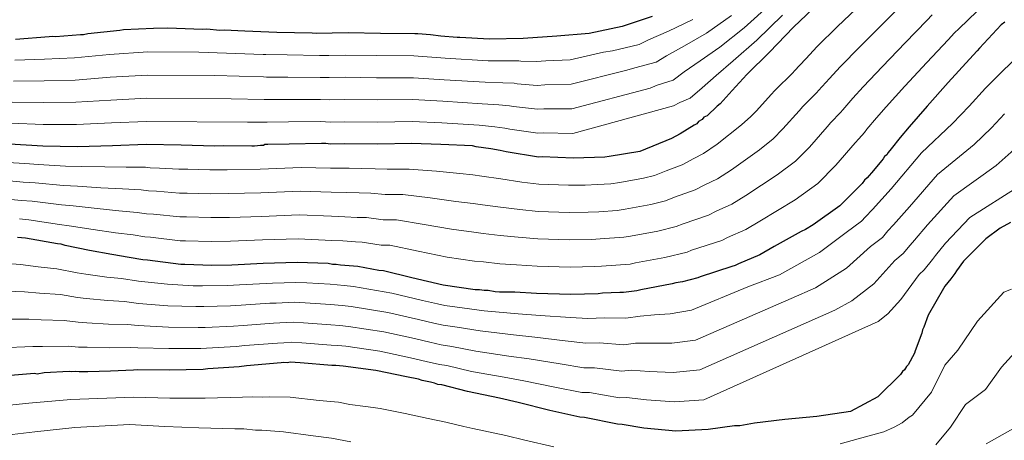
# Model space of a CAD drawing. Extents: x 566465 to 573321, y 742841 to 747537.
# Drawn here: x 567235 to 567717, y 745971 to 746177 of the extents above; entities that cross this region are included whole.
import ezdxf

# ---------------------------------------------------------------- set-up
doc = ezdxf.new("R2010")
doc.units = 0
doc.header["$MEASUREMENT"] = 0
doc.layers.add('Nivel 4', color=7, linetype='Continuous')
doc.layers.add('Nivel 5', color=7, linetype='Continuous')

msp = doc.modelspace()

# ---------------------------------------------------------------- linework, layer by layer
at = {"layer": 'Nivel 4', "color": 30, "linetype": 'Continuous', "lineweight": 30, "flags": 128}
for points, elevation in [([(567626.8, 746185.833), (567614.083, 746173.747), (567602.263, 746161.454), (567591.086, 746150.514), (567583.867, 746142.779), (567577.966, 746136.186), (567576.649, 746135.044), (567571.605, 746130.255), (567570.056, 746129.554), (567569.185, 746128.42), (567567.416, 746127.492), (567566.545, 746126.359), (567565.218, 746125.663), (567558.376, 746121.508), (567554.178, 746119.192), (567538.667, 746112.858), (567523.529, 746110.328), (567521.524, 746110.065), (567506.124, 746109.54), (567490.701, 746110.131), (567488.915, 746110.096), (567473.006, 746112.688), (567470.091, 746113.301), (567465.608, 746114.107), (567458.442, 746115.083), (567456.647, 746115.494), (567440.997, 746116.304), (567426.695, 746116.694), (567410.173, 746116.37), (567393.866, 746116.498), (567386.945, 746116.362), (567384.704, 746116.765), (567382.471, 746116.721), (567366.62, 746116.41), (567356.126, 746116.205), (567354.787, 746116.178), (567354.126, 746115.719), (567352.563, 746115.688), (567349.665, 746115.408), (567348.325, 746115.382), (567334.251, 746115.553), (567330.009, 746115.47), (567313.698, 746115.82), (567296.493, 746116.153), (567279.976, 746115.606), (567262.789, 746115.046), (567245.808, 746115.383), (567229.484, 746116.403)], 975), ([(567544.652, 746179.036), (567530.008, 746174.059), (567513.771, 746170.614), (567497.937, 746169.41), (567481.433, 746168.193), (567464.912, 746167.87), (567450.378, 746168.702), (567449.038, 746168.675), (567440.983, 746169.411), (567436.058, 746169.984), (567429.794, 746170.532), (567428.231, 746170.501), (567411.478, 746170.619), (567395.613, 746170.979), (567379.984, 746170.672), (567377.971, 746170.856), (567360.543, 746171.185), (567344.897, 746171.772), (567334.837, 746172.244), (567332.605, 746172.201), (567326.34, 746172.748), (567324.108, 746172.704), (567307.122, 746173.265), (567300.201, 746173.129), (567285.474, 746172.394), (567283.693, 746172.136), (567267.867, 746170.485), (567265.867, 746170), (567264.304, 746169.969), (567252.038, 746169.058), (567250.694, 746169.255), (567248.912, 746168.997), (567232.408, 746167.78)], 1000), ([(567717.668, 746176.223), (567715.908, 746174.849), (567705.187, 746163.471), (567704.097, 746162.11), (567700.38, 746158.017), (567689.882, 746146.643), (567679.612, 746135.051), (567670.655, 746124.825), (567666.29, 746119.603), (567661.93, 746114.157), (567660.402, 746112.34), (567659.754, 746111.211), (567658.656, 746110.296), (567658.008, 746109.166), (567657.132, 746108.256), (567653.205, 746103.488), (567650.15, 746099.855), (567648.832, 746098.712), (567647.746, 746097.128), (567636.793, 746086.192), (567623.577, 746076.776), (567619.825, 746074.469), (567617.833, 746073.537), (567604.577, 746066.13), (567597.507, 746062.194), (567587.097, 746057.747), (567585.329, 746056.819), (567583.775, 746056.342), (567568.238, 746051.347), (567567.131, 746050.878), (567559.575, 746048.943), (567556.234, 746048.431), (567554.457, 746047.95), (567539.104, 746044.969), (567537.104, 746044.483), (567530.642, 746043.686), (567528.856, 746043.651), (567520.377, 746043.262), (567518.148, 746042.995), (567504.753, 746042.732), (567487.995, 746043.074), (567477.261, 746043.757), (567469.889, 746043.836), (567467.652, 746044.015), (567464.29, 746044.619), (567462.28, 746044.58), (567460.039, 746044.983), (567457.806, 746044.939), (567442.125, 746047.312), (567426.869, 746050.81), (567412.952, 746054.334), (567410.715, 746054.514), (567400.406, 746056.322), (567398.169, 746056.501), (567391.905, 746057.048), (567389.663, 746057.451), (567387.877, 746057.416), (567385.859, 746057.823), (567370.66, 746058.419), (567353.919, 746057.868), (567338.523, 746057.119), (567328.699, 746056.927), (567315.514, 746057.338), (567313.504, 746057.299), (567297.158, 746059.435), (567294.921, 746059.615), (567288.197, 746060.823), (567279.682, 746062.22), (567268.699, 746064.238), (567256.813, 746066.685), (567254.791, 746067.316), (567253, 746067.504), (567237.311, 746070.323), (567233.507, 746070.696)], 950), ([(567720.486, 746078.005), (567715.403, 746075.225), (567708.36, 746069.95), (567697.406, 746059.015), (567693.926, 746054.256), (567693.059, 746052.899), (567691.098, 746050.404), (567688.266, 746046.775), (567687.618, 746045.646), (567680.057, 746032.543), (567677.938, 746026.695), (567677.295, 746025.342), (567676.879, 746023.77), (567673.701, 746014.998), (567673.276, 746013.872), (567670.26, 746008.23), (567669.384, 746007.319), (567668.522, 746005.739), (567667.423, 746004.824), (567666.556, 746003.467), (567655.38, 745992.527), (567641.896, 745985.339), (567625.419, 745982.783), (567609.812, 745981.36), (567594.884, 745979.504), (567587.762, 745978.248), (567585.083, 745978.195), (567572.164, 745976.379), (567556.321, 745975.621), (567540.658, 745977.101), (567529.902, 745978.901), (567527.665, 745979.08), (567511.52, 745982.337), (567509.283, 745982.517), (567494.478, 745985.8), (567478.989, 745989.74), (567469.792, 745991.794), (567454.093, 745995.06), (567441.521, 745998.387), (567439.507, 745998.571), (567437.931, 745999.21), (567435.913, 745999.617), (567431.877, 746000.431), (567430.077, 746001.066), (567424.246, 746002.292), (567409.222, 746005.348), (567393.099, 746007.489), (567389.518, 746007.865), (567387.509, 746007.826), (567372.073, 746009.087), (567367.153, 746009.437), (567365.817, 746009.187), (567364.027, 746009.376), (567362.692, 746009.126), (567345.746, 746007.677), (567342.182, 746007.161), (567326.79, 746006.189), (567324.562, 746005.922), (567307.817, 746005.594), (567292.403, 746005.739), (567290.398, 746005.476), (567279.016, 746005.03), (567267.853, 746004.811), (567263.611, 746004.728), (567261.821, 746004.916), (567260.039, 746004.658), (567258.695, 746004.855), (567246.424, 746004.168), (567243.084, 746003.655), (567241.74, 746003.852), (567226.129, 746002.653)], 925)]:
    msp.add_lwpolyline(points, dxfattribs=dict(at, elevation=elevation))
at = {"layer": 'Nivel 5', "color": 30, "linetype": 'Continuous', "lineweight": 0, "flags": 128}
for points, elevation in [([(567602.975, 746185.434), (567589.79, 746173.447), (567577.873, 746164.014), (567568.284, 746157.322), (567560.419, 746151.891), (567554.969, 746147.777), (567547.17, 746145.33), (567543.691, 746143.928), (567505.301, 746133.674), (567491.604, 746133.696), (567488.456, 746133.522), (567476.626, 746134.908), (567474.709, 746135.264), (567469.489, 746135.693), (567461.318, 746136.203), (567442.091, 746137.446), (567427.282, 746138.217), (567409.747, 746138.091), (567394.037, 746138.28), (567386.517, 746138.132), (567382.045, 746138.313), (567366.191, 746138.282), (567355.695, 746138.279), (567354.341, 746138.284), (567338.208, 746138.642), (567296.933, 746138.891), (567279.235, 746137.986), (567262.076, 746136.917), (567246.232, 746136.768), (567230.769, 746136.962)], 985), ([(567708.574, 746185.886), (567695.051, 746173.021), (567693.03, 746170.973), (567689.892, 746167.541), (567679.338, 746156.375), (567668.615, 746144.794), (567659.41, 746134.675), (567654.729, 746129.267), (567650.048, 746123.67), (567648.75, 746122.139), (567646.035, 746119.085), (567644.262, 746117.048), (567634.764, 746106.028), (567625.87, 746097.132), (567614.82, 746089.066), (567597.566, 746078.676), (567590.594, 746074.611), (567581.588, 746070.642), (567578.837, 746069.187), (567564.056, 746064.356), (567561.814, 746063.428), (567550.959, 746060.875), (567536.548, 746058.134), (567533.917, 746057.597), (567519.765, 746056.594), (567516.55, 746056.332), (567504.49, 746056.114), (567488.269, 746056.48), (567478.12, 746057.265), (567470.038, 746057.706), (567462.008, 746058.613), (567457.528, 746059.052), (567444.195, 746060.992), (567429.87, 746063.9), (567416.107, 746066.795), (567411.712, 746066.907), (567402.513, 746068.335), (567399.128, 746068.486), (567392.943, 746068.933), (567387.646, 746069.213), (567371.116, 746070.042), (567353.539, 746069.421), (567337.955, 746068.802), (567328.47, 746068.646), (567315.878, 746069.019), (567313.277, 746069.008), (567298.636, 746070.747), (567295.83, 746070.911), (567290.184, 746071.883), (567281.443, 746072.954)], 955), ([(567668.917, 746186.59), (567658.251, 746175.838), (567646.62, 746164.281), (567636.919, 746154.375), (567631.606, 746148.595), (567626.283, 746142.695), (567625.445, 746141.736), (567618.596, 746134.834), (567616.771, 746132.813), (567608.801, 746123.829), (567604.024, 746119.012), (567597.307, 746113.647), (567583.545, 746103.769), (567576.768, 746099.446), (567570.571, 746096.433), (567565.854, 746093.922), (567555.691, 746090.375), (567551.181, 746088.527), (567543.962, 746086.724), (567531.435, 746084.465), (567527.544, 746083.825), (567518.542, 746083.258), (567513.355, 746083.005), (567503.965, 746082.879), (567488.816, 746083.293), (567479.839, 746084.28), (567470.335, 746085.447), (567461.463, 746086.68), (567456.972, 746087.279), (567448.336, 746088.351), (567435.873, 746090.079), (567422.418, 746091.717), (567413.707, 746091.692), (567406.726, 746092.36), (567401.046, 746092.457), (567395.018, 746092.703), (567387.183, 746092.808), (567372.027, 746093.288), (567352.778, 746092.528), (567336.818, 746092.169), (567328.012, 746092.085), (567316.607, 746092.38), (567312.822, 746092.427), (567301.593, 746093.372), (567297.648, 746093.503), (567294.158, 746094.002)], 965), ([(567647.707, 746185.57), (567635.623, 746174.024), (567625.673, 746164.225), (567620.044, 746158.259), (567614.401, 746152.208), (567613.793, 746151.535), (567604.876, 746142.709), (567603.026, 746140.696), (567595.82, 746132.729), (567593.101, 746129.952), (567588.551, 746125.938), (567576.535, 746116.316), (567569.855, 746111.864), (567565.063, 746109.328), (567559.362, 746106.29), (567551.508, 746103.385), (567545.864, 746101.076), (567540.463, 746099.648), (567528.879, 746097.63), (567524.358, 746096.939), (567517.931, 746096.59), (567511.758, 746096.341), (567503.702, 746096.261), (567489.089, 746096.699), (567480.699, 746097.787), (567470.483, 746099.317), (567461.191, 746100.713), (567456.694, 746101.393), (567450.406, 746102.03), (567438.874, 746103.169), (567425.573, 746104.178), (567414.704, 746104.085), (567408.833, 746104.372), (567402.005, 746104.442), (567396.056, 746104.588), (567386.952, 746104.605), (567372.483, 746104.911), (567352.398, 746104.082), (567336.249, 746103.853), (567327.783, 746103.804), (567316.971, 746104.061), (567312.595, 746104.137), (567303.071, 746104.685), (567298.557, 746104.799), (567296.145, 746105.061)], 970), ([(567608.529, 746179.591), (567596.027, 746167.45), (567584.479, 746157.264), (567576.076, 746150.051), (567569.192, 746144.039), (567563.287, 746139.016), (567558.177, 746136.875), (567555.118, 746135.144), (567505.713, 746121.607), (567491.152, 746121.913), (567488.685, 746121.809), (567474.816, 746123.798), (567472.4, 746124.282), (567467.549, 746124.9), (567459.88, 746125.643), (567441.544, 746126.875), (567426.988, 746127.455), (567409.96, 746127.231), (567393.951, 746127.389), (567386.731, 746127.247), (567382.258, 746127.517), (567366.405, 746127.346), (567355.91, 746127.242), (567354.564, 746127.231), (567346.167, 746127.181), (567296.713, 746127.522), (567279.605, 746126.796), (567262.433, 746125.982), (567246.02, 746126.076), (567230.126, 746126.683)], 980), ([(567583.554, 746179.443), (567571.266, 746170.763), (567560.493, 746164.594), (567551.645, 746159.744), (567546.65, 746156.539), (567536.162, 746153.784), (567532.263, 746152.713), (567504.89, 746145.742), (567492.055, 746145.478), (567488.226, 746145.234), (567478.437, 746146.019), (567477.019, 746146.245), (567471.43, 746146.487), (567462.757, 746146.764), (567442.639, 746148.018), (567427.575, 746148.978), (567409.534, 746148.952), (567394.122, 746149.171), (567386.304, 746149.018), (567381.833, 746149.108), (567365.976, 746149.219), (567355.479, 746149.317), (567354.119, 746149.337), (567330.249, 746150.104), (567297.153, 746150.261), (567278.864, 746149.175), (567261.72, 746147.853), (567246.445, 746147.461), (567231.411, 746147.242)], 990), ([(567681.963, 746179.837), (567679.404, 746177.065), (567668.794, 746166.107), (567657.618, 746154.537), (567648.164, 746144.525), (567643.167, 746138.931), (567638.166, 746133.183), (567637.098, 746131.938), (567632.315, 746126.96), (567630.517, 746124.931), (567621.783, 746114.928), (567614.947, 746108.072), (567606.064, 746101.357), (567590.556, 746091.223), (567583.681, 746087.029), (567576.08, 746083.537), (567572.345, 746081.555), (567559.873, 746077.366), (567556.497, 746075.977), (567547.46, 746073.799), (567533.992, 746071.299), (567530.731, 746070.711), (567519.154, 746069.926), (567514.953, 746069.668), (567504.227, 746069.496), (567488.542, 746069.886), (567478.98, 746070.772), (567470.186, 746071.576), (567461.736, 746072.646), (567457.25, 746073.166), (567446.265, 746074.671), (567432.871, 746076.99), (567419.262, 746079.256), (567412.709, 746079.3), (567404.62, 746080.347), (567400.087, 746080.471), (567393.981, 746080.818), (567387.415, 746081.01), (567371.572, 746081.665), (567353.159, 746080.975), (567337.386, 746080.486), (567328.241, 746080.365), (567316.242, 746080.7), (567313.05, 746080.718), (567300.114, 746082.06), (567296.739, 746082.207), (567292.171, 746082.942), (567283.204, 746083.687)], 960), ([(567564.66, 746177.513), (567552.701, 746171.865), (567542.872, 746167.596), (567538.332, 746165.3), (567525.155, 746162.239), (567520.836, 746161.497), (567504.478, 746157.809), (567492.507, 746157.261), (567487.997, 746156.947), (567480.247, 746157.129), (567479.328, 746157.227), (567473.37, 746157.28), (567464.195, 746157.324), (567443.186, 746158.589), (567427.869, 746159.74), (567409.321, 746159.812), (567394.208, 746160.062), (567386.09, 746159.903), (567381.62, 746159.904), (567365.762, 746160.155), (567355.264, 746160.354), (567353.896, 746160.39), (567322.29, 746161.565), (567297.373, 746161.63), (567278.494, 746160.365), (567261.363, 746158.788), (567246.657, 746158.153), (567232.054, 746157.521)], 995), ([(567733.805, 746168.702), (567716.88, 746152.555), (567708.194, 746143.857), (567700.095, 746135.061), (567691.942, 746126.528), (567676.764, 746112.136), (567661.974, 746094.509), (567652.772, 746084.35), (567649.344, 746080.829), (567647.425, 746078.646), (567639.884, 746073.043), (567626.694, 746063.336), (567607.154, 746052.343), (567591.567, 746046.346), (567563.938, 746034.902), (567553.564, 746033.239), (567545.908, 746032.656), (567538.797, 746032.053), (567531.818, 746030.983), (567521.378, 746031.204), (567513.171, 746030.836), (567504.586, 746031.382), (567489.823, 746032.333), (567479.03, 746033.157), (567462.338, 746034.691), (567451.499, 746036.09), (567443.049, 746037.345), (567439.469, 746038.075), (567432.128, 746039.78), (567416.949, 746043.336), (567398.293, 746046.607), (567393.629, 746047.019), (567386.735, 746047.713), (567375.283, 746048.382), (567369.94, 746048.622), (567358.515, 746048.205), (567355.392, 746048.106), (567342.354, 746047.347), (567336.404, 746047.071), (567324.219, 746046.907), (567319.641, 746046.983), (567306.993, 746047.66), (567292.811, 746049.129), (567284.501, 746050.432), (567277.206, 746051.212), (567266.914, 746052.685), (567262.659, 746053.37), (567252.716, 746055.239), (567243.505, 746056.306), (567234.828, 746057.408), (567221.85, 746058.365)], 945), ([(567717.5, 746131.313), (567711.152, 746124.431), (567702.672, 746116.199), (567684.663, 746101.59), (567670.832, 746085.635), (567663.06, 746076.826), (567660.273, 746073.847), (567657.635, 746070.678), (567651.818, 746066.194), (567640.035, 746055.638), (567624.85, 746045.931), (567612.895, 746040.702), (567565.994, 746020.271), (567554.253, 746018.834), (567544.595, 746018.767), (567536.573, 746018.765), (567530.78, 746018.007), (567518.914, 746018.987), (567512.199, 746018.756), (567502.059, 746019.987), (567487.115, 746021.685), (567476.72, 746022.816), (567460.277, 746024.783), (567449.004, 746026.664), (567442.164, 746027.651), (567437.571, 746028.664), (567430.158, 746030.408), (567415.017, 746033.839), (567396.995, 746036.828), (567392.601, 746037.231), (567386.928, 746037.741), (567374.481, 746038.558), (567369.243, 746038.826), (567360.341, 746038.45), (567357.217, 746038.361), (567343.202, 746037.429), (567337.848, 746037.094), (567324.862, 746036.728), (567320.871, 746036.718), (567307.199, 746037.144), (567292.709, 746038.281), (567285.975, 746039.193), (567277.659, 746039.667), (567267.149, 746040.717), (567262.897, 746041.209), (567254.547, 746042.594), (567244.235, 746043.272), (567236.892, 746043.97), (567222.92, 746044.437)], 940), ([(567722.209, 746113.802), (567713.402, 746105.869), (567692.562, 746091.043), (567679.69, 746076.762), (567673.349, 746069.303), (567671.201, 746066.864), (567667.846, 746062.711), (567663.751, 746059.344), (567653.375, 746047.939), (567642.546, 746039.519), (567634.223, 746035.058), (567568.051, 746005.641), (567554.943, 746004.43), (567543.283, 746004.879), (567534.35, 746005.477), (567529.741, 746005.032), (567516.449, 746006.771), (567511.227, 746006.677), (567499.532, 746008.591), (567484.406, 746011.036), (567474.411, 746012.476), (567458.215, 746014.876), (567446.51, 746017.239), (567441.278, 746017.958), (567435.673, 746019.253), (567428.187, 746021.036), (567413.086, 746024.342), (567395.696, 746027.048), (567391.574, 746027.442), (567387.122, 746027.77), (567373.678, 746028.735), (567368.547, 746029.029), (567362.166, 746028.696), (567359.042, 746028.616), (567344.05, 746027.512), (567339.293, 746027.116), (567325.504, 746026.548), (567322.102, 746026.452), (567307.405, 746026.627), (567292.607, 746027.434), (567287.45, 746027.954), (567278.111, 746028.121), (567267.383, 746028.748), (567263.135, 746029.049), (567256.377, 746029.948), (567244.964, 746030.237), (567238.956, 746030.531), (567223.989, 746030.509)], 935), ([(567296.145, 746105.061), (567286.726, 746105.154), (567276.241, 746105.284), (567264.799, 746105.479), (567257, 746105.614), (567243.792, 746106.391), (567237.051, 746106.839), (567228.712, 746107.451)], 970), ([(567294.158, 746094.002), (567284.965, 746094.421), (567274.355, 746095.023), (567262.803, 746095.78), (567256, 746096.086), (567242.172, 746097.374), (567236.165, 746097.803), (567227.896, 746098.502)], 965), ([(567724.132, 746095.54), (567700.461, 746080.497), (567688.548, 746067.888), (567683.637, 746061.779), (567682.13, 746059.882), (567678.056, 746054.743), (567675.685, 746052.495), (567666.716, 746040.241), (567660.242, 746033.107), (567655.551, 746029.414), (567570.107, 745991.01), (567555.632, 745990.025), (567541.97, 745990.99), (567532.126, 745992.189), (567528.703, 745992.056), (567513.985, 745994.554), (567510.255, 745994.597), (567497.005, 745997.196), (567481.698, 746000.388), (567472.101, 746002.135), (567456.154, 746004.968), (567444.015, 746007.813), (567440.393, 746008.264), (567433.775, 746009.842), (567426.217, 746011.664), (567411.154, 746014.845), (567394.398, 746017.269), (567390.546, 746017.654), (567387.315, 746017.798), (567372.876, 746018.911), (567367.85, 746019.233), (567363.992, 746018.941), (567360.867, 746018.871), (567344.898, 746017.594), (567340.737, 746017.139), (567326.147, 746016.369), (567323.332, 746016.187), (567307.611, 746016.111), (567292.505, 746016.586), (567288.924, 746016.715), (567278.564, 746016.576), (567267.618, 746016.78), (567263.373, 746016.888), (567258.208, 746017.303), (567245.694, 746017.203), (567241.02, 746017.093), (567225.059, 746016.581)], 930), ([(567283.204, 746083.687), (567272.47, 746084.761), (567260.806, 746086.082), (567255, 746086.559), (567240.551, 746088.357), (567235.279, 746088.768), (567227.079, 746089.552)], 960), ([(567281.443, 746072.954), (567270.584, 746074.5), (567258.81, 746076.383), (567254, 746077.031), (567238.931, 746079.34), (567234.393, 746079.732)], 955), ([(567720.992, 746045.347), (567717.083, 746043.839), (567704.212, 746029.552), (567694.671, 746015.309), (567688.218, 746007.959), (567681.602, 745994.79), (567672.443, 745983.507), (567670.685, 745982.459), (567667.298, 745979.741), (567663.322, 745977.672), (567658.378, 745975.234), (567645.662, 745971.867), (567636.964, 745969.36)], 920), ([(567726.006, 746017.927), (567716.021, 746007.038), (567708.09, 745996.006), (567698.315, 745988.721), (567690.921, 745977.568), (567683.832, 745968.934)], 915), ([(567496.469, 745967.998), (567482.223, 745971.306), (567472.995, 745973.568), (567456.815, 745977.008), (567452.361, 745977.91), (567443.548, 745980.1), (567434.843, 745981.93), (567423.626, 745984.3), (567411.232, 745986.74), (567407.894, 745987.264), (567404.065, 745987.745), (567396.466, 745988.746), (567390.814, 745989.806), (567381.318, 745990.743), (567367.141, 745992.234), (567356.851, 745992.502), (567353.493, 745992.387), (567348.657, 745992.524), (567343.843, 745992.335), (567325.419, 745991.755), (567308.155, 745991.759), (567290.437, 745992.305), (567259.637, 745991.139), (567238.953, 745989.333), (567224.933, 745987.835)], 920), ([(567396.828, 745970.402), (567387.43, 745972.268), (567378.514, 745973.383), (567363.901, 745975.26), (567353.324, 745976.075), (567350.077, 745976.143), (567344.485, 745976.765), (567340.033, 745976.83), (567322.347, 745977.213), (567305.701, 745977.869), (567288.436, 745978.871), (567261.494, 745977.475), (567241.977, 745975.26), (567230.796, 745973.956), (567226.69, 745973.233)], 915), ([(567721.509, 745976.702), (567708.413, 745969.484)], 910)]:
    msp.add_lwpolyline(points, dxfattribs=dict(at, elevation=elevation))

doc.saveas('drawing.dxf')
